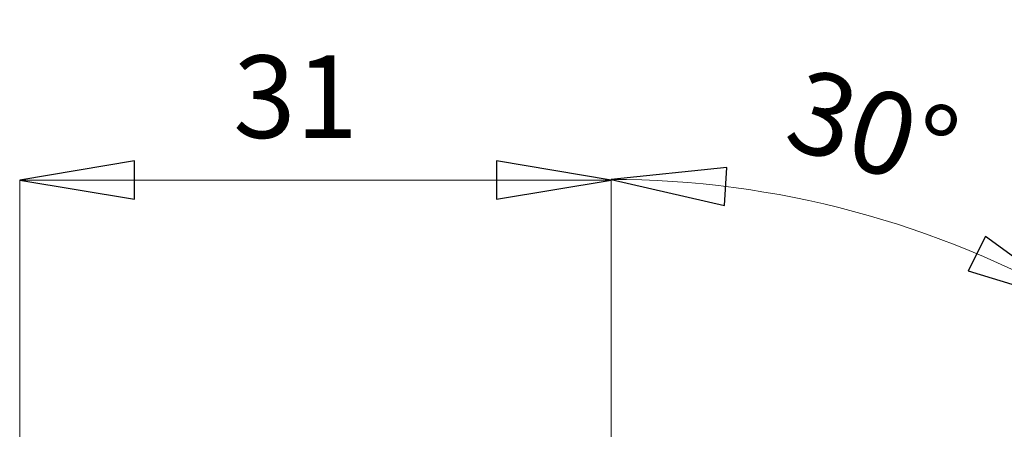
# Model space of a CAD drawing. Units: centimetres. Extents: x -20.5 to 20.5, y -34 to 29.1.
# Drawn here: x -14.9 to -12.3, y 9.9 to 11 of the extents above; entities that cross this region are included whole.
import ezdxf
from ezdxf.lldxf.tags import DXFTag

# ---------------------------------------------------------------- set-up
doc = ezdxf.new("R2010")
doc.units = ezdxf.units.CM
doc.header["$MEASUREMENT"] = 0
doc.layers.add('Ebene 1', color=7, linetype='Continuous')
doc.styles.add('0', font='ARIALN.TTF', dxfattribs={"height": 1})
tags = doc.linetypes.add('New Line33', pattern=[20.2, 12.7, -2.5, 2.5, -2.5]).pattern_tags.tags
tags[10:11] = [DXFTag(74, 4), DXFTag(75, 0), DXFTag(340, '0'), DXFTag(46, 1.0), DXFTag(50, 0.0), DXFTag(44, 0.0), DXFTag(45, 0.0)]
tags[8:9] = [DXFTag(74, 4), DXFTag(75, 0), DXFTag(340, '0'), DXFTag(46, 1.0), DXFTag(50, 0.0), DXFTag(44, 0.0), DXFTag(45, 0.0)]
tags[6:7] = [DXFTag(74, 4), DXFTag(75, 0), DXFTag(340, '0'), DXFTag(46, 1.0), DXFTag(50, 0.0), DXFTag(44, 0.0), DXFTag(45, 0.0)]
tags[4:5] = [DXFTag(74, 4), DXFTag(75, 0), DXFTag(340, '0'), DXFTag(46, 1.0), DXFTag(50, 0.0), DXFTag(44, 0.0), DXFTag(45, 0.0)]

msp = doc.modelspace()

# ---------------------------------------------------------------- linework, layer by layer
at = {"layer": 'Ebene 1', "linetype": 'New Line33', "lineweight": 9}
msp.add_open_spline([(-12.08624, 8.09342), (-12.08624, 8.79482), (-12.65483, 9.36342), (-13.35623, 9.36342), (-13.35623, 9.36342), (-14.05764, 9.36342), (-14.62623, 8.79482), (-14.62624, 8.09342), (-14.62624, 8.09342), (-14.62624, 7.39202), (-14.05764, 6.82342), (-13.35624, 6.82342), (-13.35624, 6.82342), (-12.65484, 6.82342), (-12.08624, 7.39201), (-12.08624, 8.09341), (-12.08624, 29.13541), (-12.08624, -33.99058), (-12.08624, 8.09342)], degree=3, knots=[0, 0, 0, 0, 0.2, 0.2, 0.2, 0.2, 0.4, 0.4, 0.4, 0.4, 0.6, 0.6, 0.6, 0.6, 1, 1, 1, 1.00001, 1.00001, 1.00001, 1.00001], dxfattribs=at)
at = {"layer": 'Ebene 1'}
for points in [[(-14.60374, 10.59314), (-14.60374, 10.59314), (-14.60374, 10.49314), (-14.60374, 10.49314), (-14.60374, 10.49314), (-14.60374, 10.49314), (-14.90374, 10.54314), (-14.90374, 10.54314), (-14.90374, 10.54314), (-14.90374, 10.54314), (-14.60374, 10.59314), (-14.60374, 10.59314)], [(-13.65624, 10.49314), (-13.65624, 10.49314), (-13.65624, 10.59314), (-13.65624, 10.59314), (-13.65624, 10.59314), (-13.65624, 10.59314), (-13.35624, 10.54314), (-13.35624, 10.54314), (-13.35624, 10.54314), (-13.35624, 10.54314), (-13.65624, 10.49314), (-13.65624, 10.49314)], [(-13.05375, 10.57625), (-13.05375, 10.57625), (-13.05984, 10.47643), (-13.05984, 10.47643), (-13.05984, 10.47643), (-13.05984, 10.47643), (-13.35624, 10.54459), (-13.35624, 10.54459), (-13.35624, 10.54459), (-13.35624, 10.54459), (-13.05375, 10.57625), (-13.05375, 10.57625)], [(-12.42142, 10.30537), (-12.42142, 10.30537), (-12.37679, 10.39485), (-12.37679, 10.39485), (-12.37679, 10.39485), (-12.37679, 10.39485), (-12.13065, 10.2162), (-12.13065, 10.2162), (-12.13065, 10.2162), (-12.13065, 10.2162), (-12.42142, 10.30537), (-12.42142, 10.30537)]]:
    msp.add_open_spline(points, degree=3, knots=[0, 0, 0, 0, 0.25, 0.25, 0.25, 0.25, 0.5, 0.5, 0.5, 0.5, 1, 1, 1, 1], dxfattribs=at)
at = {"layer": 'Ebene 1', "lineweight": 9}
for points in [[(-14.60374, 10.59314), (-14.60374, 10.59314), (-14.60374, 10.49314), (-14.60374, 10.49314), (-14.60374, 10.49314), (-14.60374, 10.49314), (-14.90374, 10.54314), (-14.90374, 10.54314)], [(-13.65624, 10.49314), (-13.65624, 10.49314), (-13.65624, 10.59314), (-13.65624, 10.59314), (-13.65624, 10.59314), (-13.65624, 10.59314), (-13.35624, 10.54314), (-13.35624, 10.54314)], [(-13.05375, 10.57625), (-13.05375, 10.57625), (-13.05984, 10.47643), (-13.05984, 10.47643), (-13.05984, 10.47643), (-13.05984, 10.47643), (-13.35624, 10.54459), (-13.35624, 10.54459)], [(-12.42142, 10.30537), (-12.42142, 10.30537), (-12.37679, 10.39485), (-12.37679, 10.39485), (-12.37679, 10.39485), (-12.37679, 10.39485), (-12.13065, 10.2162), (-12.13065, 10.2162)]]:
    msp.add_open_spline(points, degree=3, knots=[0, 0, 0, 0, 0.3333333, 0.3333333, 0.3333333, 0.3333333, 1, 1, 1, 1], dxfattribs=at)
at = {"layer": 'Ebene 1'}
for points in [[(-14.90374, 10.54314), (-14.90374, 10.54314), (-14.90374, 10.54314), (-14.90374, 10.54314)], [(-13.35624, 10.54459), (-13.35624, 10.54459), (-13.35624, 10.54459), (-13.35624, 10.54459)], [(-13.35624, 10.54314), (-13.35624, 10.54314), (-13.35624, 10.54314), (-13.35624, 10.54314)]]:
    msp.add_open_spline(points, degree=3, dxfattribs=at)
at = {"layer": 'Ebene 1', "lineweight": 9}
for points in [[(-14.90374, 10.54314), (-14.90374, 10.54314), (-14.90374, 10.54314), (-14.90374, 10.54314)], [(-14.90374, 9.09342), (-14.90374, 9.09342), (-14.90374, 10.54314), (-14.90374, 10.54314)], [(-14.90374, 10.54314), (-14.90374, 10.54314), (-13.35624, 10.54314), (-13.35624, 10.54314)], [(-12.13065, 10.2162), (-12.50327, 10.43133), (-12.92597, 10.54459), (-13.35624, 10.54459)], [(-13.35624, 10.54459), (-13.35624, 10.54459), (-13.35624, 10.54459), (-13.35624, 10.54459)], [(-13.35624, 9.8922), (-13.35624, 9.8922), (-13.35624, 10.54459), (-13.35624, 10.54459)], [(-13.35624, 10.54314), (-13.35624, 10.54314), (-13.35624, 10.54314), (-13.35624, 10.54314)], [(-13.35624, 9.8922), (-13.35624, 9.8922), (-13.35624, 10.54314), (-13.35624, 10.54314)], [(-13.02754, 9.32015), (-13.02754, 9.32015), (-16.03954, 10.12721), (-16.03954, 10.12721)], [(-13.35624, 6.33755), (-13.35624, 6.33755), (-13.35624, 9.8922), (-13.35624, 9.8922)]]:
    msp.add_open_spline(points, degree=3, dxfattribs=at)

# ---------------------------------------------------------------- texts
at = {"layer": 'Ebene 1', "style": '0'}
msp.add_text('31', height=0.216, dxfattribs=at).set_placement((-14.3456, 10.65331))
msp.add_text('30°', height=0.216, rotation=-16.66246, dxfattribs=at).set_placement((-12.91082, 10.63371))

doc.saveas('drawing.dxf')
